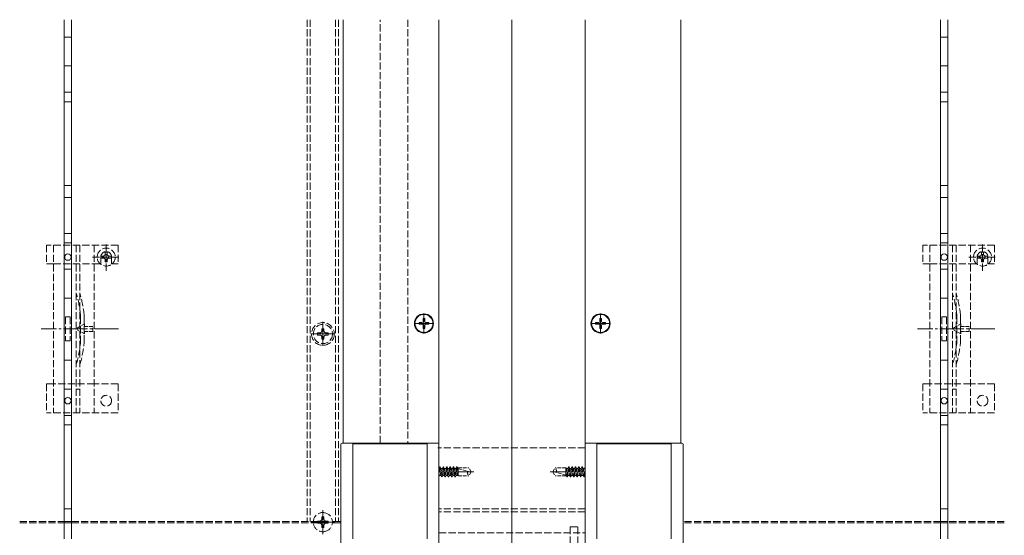
# Model space of a CAD drawing. Extents: x 0 to 2772, y 0 to 4487.
# Drawn here: x 367 to 779, y 493 to 708 of the extents above; entities that cross this region are included whole.
import ezdxf

# ---------------------------------------------------------------- set-up
doc = ezdxf.new("R2010")
doc.units = 0
doc.linetypes.add('YCENTER_1', pattern=[13, 10, -1, 1, -1])
doc.linetypes.add('YHIDDEN_1', pattern=[4, 3, -1])
for name, color, linetype, lineweight in [('YKK_12', 2, 'CONTINUOUS', 13), ('YKK_13', 4, 'CONTINUOUS', 13), ('YSS_K', 3, 'CONTINUOUS', 13)]:
    doc.layers.add(name, color=color, linetype=linetype, lineweight=lineweight)

msp = doc.modelspace()

# ---------------------------------------------------------------- linework, layer by layer
at = {"layer": 'YKK_12', "linetype": 'YHIDDEN_1'}
for p, q in [((487.38, 708.39), (487.38, 498.79)), ((488.58, 708.39), (488.58, 498.79)), ((499.18, 708.39), (499.18, 498.79)), ((500.38, 708.39), (500.38, 498.79)), ((529.38, 708.39), (529.38, 531.52)), ((367.24, 498.79), (385.88, 498.79)), ((367.24, 498.24), (385.88, 498.24)), ((388.88, 498.79), (494.83, 498.79)), ((388.88, 498.24), (494.83, 498.24)), ((751.93, 498.79), (644.38, 498.79)), ((751.93, 498.24), (644.38, 498.24)), ((778.52, 498.79), (754.93, 498.79)), ((778.52, 498.24), (754.93, 498.24))]:
    msp.add_line(p, q, dxfattribs=at)
at = {"layer": 'YKK_12'}
for p, q in [((502.38, 708.39), (502.38, 531.52)), ((542.38, 708.39), (542.38, 433.52)), ((542.38, 708.39), (542.38, 531.52)), ((572.88, 708.39), (572.88, 320.27)), ((603.38, 708.39), (603.38, 433.72)), ((603.38, 708.39), (603.38, 531.52)), ((643.38, 708.39), (643.38, 531.52)), ((502.38, 531.52), (542.38, 531.52)), ((643.38, 531.52), (603.38, 531.52)), ((542.38, 519.52), (556.88, 519.52)), ((603.38, 519.52), (588.88, 519.52)), ((493.88, 493.52), (493.88, 503.52)), ((385.88, 498.79), (388.88, 498.79)), ((385.88, 498.24), (388.88, 498.24)), ((488.88, 498.52), (498.88, 498.52)), ((497.87, 498.79), (501.38, 498.79)), ((497.87, 498.24), (501.38, 498.24)), ((754.93, 498.79), (751.93, 498.79)), ((754.93, 498.24), (751.93, 498.24))]:
    msp.add_line(p, q, dxfattribs=at)
for centre in [(536.1, 581.52), (609.88, 581.52)]:
    msp.add_circle(centre, 4, dxfattribs=at)
at = {"layer": 'YKK_13'}
for p, q in [((385.88, 701.12), (388.88, 701.12)), ((751.93, 701.12), (754.93, 701.12)), ((385.88, 689.12), (388.88, 689.12)), ((751.93, 689.12), (754.93, 689.12)), ((385.88, 678.12), (388.88, 678.12)), ((751.93, 678.12), (754.93, 678.12)), ((385.88, 674.12), (388.88, 674.12)), ((751.93, 674.12), (754.93, 674.12)), ((385.88, 639.12), (388.88, 639.12)), ((751.93, 639.12), (754.93, 639.12)), ((385.88, 634.12), (388.88, 634.12)), ((751.93, 634.12), (754.93, 634.12)), ((385.88, 619.12), (388.88, 619.12)), ((751.93, 619.12), (754.93, 619.12)), ((385.88, 615.12), (388.88, 615.12)), ((751.93, 615.12), (754.93, 615.12)), ((385.88, 604.12), (388.88, 604.12)), ((751.93, 604.12), (754.93, 604.12)), ((385.88, 592.12), (388.88, 592.12)), ((751.93, 592.12), (754.93, 592.12)), ((536.1, 577.37), (536.1, 585.67)), ((609.88, 577.37), (609.88, 585.67)), ((531.95, 581.52), (540.25, 581.52)), ((534.05, 581.87), (534.05, 581.17)), ((534.05, 581.87), (535.25, 581.87)), ((534.05, 581.17), (535.25, 581.17)), ((535.75, 583.57), (536.45, 583.57)), ((535.75, 583.57), (535.75, 582.37)), ((535.75, 580.67), (535.75, 579.47)), ((536.45, 583.57), (536.45, 582.37)), ((536.45, 580.67), (536.45, 579.47)), ((536.95, 581.87), (538.15, 581.87)), ((536.95, 581.17), (538.15, 581.17)), ((538.15, 581.87), (538.15, 581.17)), ((605.73, 581.52), (614.03, 581.52)), ((607.83, 581.87), (607.83, 581.17)), ((607.83, 581.87), (609.03, 581.87)), ((607.83, 581.17), (609.03, 581.17)), ((609.53, 583.57), (610.23, 583.57)), ((609.53, 583.57), (609.53, 582.37)), ((609.53, 580.67), (609.53, 579.47)), ((610.23, 583.57), (610.23, 582.37)), ((610.23, 580.67), (610.23, 579.47)), ((610.73, 581.87), (611.93, 581.87)), ((610.73, 581.17), (611.93, 581.17)), ((611.93, 581.87), (611.93, 581.17)), ((535.75, 579.47), (536.45, 579.47)), ((609.53, 579.47), (610.23, 579.47)), ((385.88, 566.12), (388.88, 566.12)), ((751.93, 566.12), (754.93, 566.12)), ((385.88, 554.12), (388.88, 554.12)), ((751.93, 554.12), (754.93, 554.12)), ((385.88, 543.12), (388.88, 543.12)), ((751.93, 543.12), (754.93, 543.12)), ((385.88, 539.12), (388.88, 539.12)), ((751.93, 539.12), (754.93, 539.12)), ((501.38, 432.02), (501.38, 531.02)), ((501.88, 531.52), (541.88, 531.52)), ((506.38, 531.52), (506.38, 491.52)), ((537.38, 531.22), (506.38, 531.22)), ((537.38, 491.52), (537.38, 531.52)), ((542.38, 531.02), (542.38, 432.02)), ((603.38, 531.02), (603.38, 432.02)), ((643.88, 531.52), (603.88, 531.52)), ((608.38, 491.52), (608.38, 531.52)), ((608.38, 531.22), (639.38, 531.22)), ((639.38, 531.52), (639.38, 491.52)), ((644.38, 432.02), (644.38, 531.02)), ((385.88, 504.12), (388.88, 504.12)), ((751.93, 504.12), (754.93, 504.12))]:
    msp.add_line(p, q, dxfattribs=at)
at = {"layer": 'YKK_13', "linetype": 'YHIDDEN_1'}
for p, q in [((378.38, 614.24), (378.38, 606.44)), ((408.38, 614.24), (378.38, 614.24)), ((381.38, 614.24), (381.38, 544.24)), ((390.88, 614.24), (390.88, 544.24)), ((392.38, 614.24), (392.38, 544.24)), ((398.38, 614.24), (398.38, 544.24)), ((403.38, 603.49), (403.38, 614.99)), ((408.38, 614.24), (408.38, 606.44)), ((744.43, 614.24), (744.43, 606.44)), ((774.43, 614.24), (744.43, 614.24)), ((747.43, 614.24), (747.43, 544.24)), ((756.93, 614.24), (756.93, 544.24)), ((758.43, 614.24), (758.43, 544.24)), ((764.43, 614.24), (764.43, 544.24)), ((769.43, 603.49), (769.43, 614.99)), ((774.43, 614.24), (774.43, 606.44)), ((397.63, 609.24), (409.13, 609.24)), ((401.13, 609.24), (401.13, 606.44)), ((402.15, 609.65), (401.33, 609.65)), ((401.33, 609.65), (401.33, 608.83)), ((401.33, 608.83), (402.15, 608.83)), ((403.79, 611.29), (402.97, 611.29)), ((402.97, 611.29), (402.97, 610.47)), ((403.79, 610.47), (403.79, 611.29)), ((405.43, 609.65), (404.61, 609.65)), ((404.61, 608.83), (405.43, 608.83)), ((405.43, 608.83), (405.43, 609.65)), ((405.63, 609.24), (405.63, 606.44)), ((763.68, 609.24), (775.18, 609.24)), ((767.18, 609.24), (767.18, 606.44)), ((768.2, 609.65), (767.38, 609.65)), ((767.38, 609.65), (767.38, 608.83)), ((767.38, 608.83), (768.2, 608.83)), ((769.84, 611.29), (769.02, 611.29)), ((769.02, 611.29), (769.02, 610.47)), ((769.84, 610.47), (769.84, 611.29)), ((771.48, 609.65), (770.66, 609.65)), ((770.66, 608.83), (771.48, 608.83)), ((771.48, 608.83), (771.48, 609.65)), ((771.68, 609.24), (771.68, 606.44)), ((378.38, 606.44), (381.38, 606.44)), ((381.43, 606.44), (398.38, 606.44)), ((398.38, 606.44), (401.13, 606.44)), ((402.97, 608.01), (402.97, 607.19)), ((402.97, 607.19), (403.79, 607.19)), ((403.79, 607.19), (403.79, 608.01)), ((405.63, 606.44), (408.38, 606.44)), ((744.43, 606.44), (747.43, 606.44)), ((747.48, 606.44), (764.43, 606.44)), ((764.43, 606.44), (767.18, 606.44)), ((769.02, 608.01), (769.02, 607.19)), ((769.02, 607.19), (769.84, 607.19)), ((769.84, 607.19), (769.84, 608.01)), ((771.68, 606.44), (774.43, 606.44)), ((386.38, 584.24), (386.38, 574.24)), ((386.38, 584.24), (388.38, 584.24)), ((388.38, 584.24), (388.38, 574.24)), ((392.68, 584.34), (392.68, 574.13)), ((752.43, 584.24), (752.43, 574.24)), ((752.43, 584.24), (754.43, 584.24)), ((754.43, 584.24), (754.43, 574.24)), ((758.73, 584.34), (758.73, 574.13)), ((491.68, 576.68), (491.68, 577.56)), ((491.68, 577.56), (492.56, 577.56)), ((492.56, 576.68), (491.68, 576.68)), ((493.44, 578.44), (493.44, 579.32)), ((493.44, 579.32), (494.32, 579.32)), ((493.44, 574.92), (493.44, 575.8)), ((494.32, 579.32), (494.32, 578.44)), ((494.32, 575.8), (494.32, 574.92)), ((495.2, 577.56), (496.08, 577.56)), ((496.08, 576.68), (495.2, 576.68)), ((496.08, 577.56), (496.08, 576.68)), ((386.38, 574.24), (388.38, 574.24)), ((494.32, 574.92), (493.44, 574.92)), ((752.43, 574.24), (754.43, 574.24)), ((378.38, 556.24), (378.38, 544.24)), ((378.38, 556.24), (381.38, 556.24)), ((398.38, 556.24), (381.38, 556.24)), ((408.38, 556.24), (398.38, 556.24)), ((408.38, 556.24), (408.38, 544.24)), ((744.43, 556.24), (744.43, 544.24)), ((744.43, 556.24), (747.43, 556.24)), ((764.43, 556.24), (747.43, 556.24)), ((774.43, 556.24), (764.43, 556.24)), ((774.43, 556.24), (774.43, 544.24)), ((408.38, 544.24), (378.38, 544.24)), ((774.43, 544.24), (744.43, 544.24)), ((603.38, 529.52), (541.88, 529.52)), ((603.38, 504.11), (542.38, 504.11)), ((603.38, 502.86), (542.38, 502.86)), ((491.68, 498.08), (491.68, 498.96)), ((491.68, 498.96), (492.56, 498.96)), ((492.56, 498.08), (491.68, 498.08)), ((493.44, 499.84), (493.44, 500.72)), ((493.44, 500.72), (494.32, 500.72)), ((494.32, 500.72), (494.32, 499.84)), ((495.2, 498.96), (496.08, 498.96)), ((496.08, 498.08), (495.2, 498.08)), ((496.08, 498.96), (496.08, 498.08)), ((493.44, 496.32), (493.44, 497.2)), ((494.32, 496.32), (493.44, 496.32)), ((494.32, 497.2), (494.32, 496.32)), ((542.38, 494.07), (603.38, 494.07)), ((597.18, 496.52), (597.18, 435.02)), ((597.18, 496.52), (600.38, 496.52)), ((600.38, 496.52), (600.38, 434.72))]:
    msp.add_line(p, q, dxfattribs=at)
at = {"layer": 'YKK_13', "linetype": 'YHIDDEN_1', "lineweight": 15}
for p, q in [((394.18, 584.55), (394.18, 573.93)), ((760.23, 584.55), (760.23, 573.93))]:
    msp.add_line(p, q, dxfattribs=at)
at = {"layer": 'YKK_13', "linetype": 'YHIDDEN_1', "lineweight": 13, "ltscale": 0.5}
for p, q in [((394.3, 581.34), (390.66, 579.24)), ((394.3, 580.29), (394.3, 581.34)), ((397.8, 580.29), (394.3, 580.29)), ((397.8, 578.19), (397.8, 580.29)), ((760.35, 581.34), (756.71, 579.24)), ((760.35, 580.29), (760.35, 581.34)), ((763.85, 580.29), (760.35, 580.29)), ((763.85, 578.19), (763.85, 580.29)), ((394.3, 577.14), (390.66, 579.24)), ((394.3, 577.14), (394.3, 578.19)), ((394.3, 578.19), (397.8, 578.19)), ((760.35, 577.14), (756.71, 579.24)), ((760.35, 577.14), (760.35, 578.19)), ((760.35, 578.19), (763.85, 578.19))]:
    msp.add_line(p, q, dxfattribs=at)
at = {"layer": 'YKK_13', "linetype": 'YCENTER_1'}
for p, q in [((493.88, 572.12), (493.88, 582.12)), ((408.58, 579.24), (376.28, 579.24)), ((498.88, 577.12), (488.88, 577.12)), ((774.63, 579.24), (742.33, 579.24))]:
    msp.add_line(p, q, dxfattribs=at)
at = {"layer": 'YKK_13', "linetype": 'YHIDDEN_1', "ltscale": 0.5}
for p, q in [((392.38, 554.04), (390.88, 554.04)), ((758.43, 554.04), (756.93, 554.04)), ((542.6, 518.04), (542.38, 518.87)), ((542.39, 520.99), (542.75, 521.62)), ((542.39, 520.99), (543.18, 518.04)), ((542.75, 521.62), (543.54, 517.42)), ((542.85, 521.62), (542.75, 521.62)), ((542.85, 521.62), (543.64, 517.42)), ((543.21, 520.99), (542.85, 521.62)), ((544, 518.04), (543.21, 520.99)), ((543.79, 520.99), (543.21, 520.99)), ((543.79, 520.99), (544.15, 521.62)), ((543.79, 520.99), (544.58, 518.04)), ((544.15, 521.62), (544.94, 517.42)), ((544.25, 521.62), (544.15, 521.62)), ((544.25, 521.62), (545.04, 517.42)), ((544.61, 520.99), (544.25, 521.62)), ((545.4, 518.04), (544.61, 520.99)), ((545.19, 520.99), (544.61, 520.99)), ((545.19, 520.99), (545.55, 521.62)), ((545.19, 520.99), (545.98, 518.04)), ((545.65, 521.62), (545.55, 521.62)), ((545.55, 521.62), (546.34, 517.42)), ((546.01, 520.99), (545.65, 521.62)), ((545.65, 521.62), (546.44, 517.42)), ((546.8, 518.04), (546.01, 520.99)), ((546.59, 520.99), (546.01, 520.99)), ((546.59, 520.99), (546.95, 521.62)), ((546.59, 520.99), (547.38, 518.04)), ((546.95, 521.62), (547.74, 517.42)), ((547.05, 521.62), (546.95, 521.62)), ((547.41, 520.99), (547.05, 521.62)), ((547.05, 521.62), (547.84, 517.42)), ((548.2, 518.04), (547.41, 520.99)), ((547.99, 520.99), (547.41, 520.99)), ((547.99, 520.99), (548.35, 521.62)), ((547.99, 520.99), (548.78, 518.04)), ((548.35, 521.62), (549.14, 517.42)), ((548.45, 521.62), (548.35, 521.62)), ((548.81, 520.99), (548.45, 521.62)), ((548.45, 521.62), (549.24, 517.42)), ((549.39, 520.99), (548.81, 520.99)), ((549.6, 518.04), (548.81, 520.99)), ((549.39, 520.99), (549.75, 521.62)), ((549.39, 520.99), (550.18, 518.04)), ((549.75, 521.62), (550.38, 518.27)), ((549.85, 521.62), (549.75, 521.62)), ((550.21, 520.99), (549.85, 521.62)), ((549.85, 521.62), (550.38, 518.8)), ((550.38, 520.99), (550.21, 520.99)), ((550.38, 520.36), (550.21, 520.99)), ((550.38, 521.22), (554.82, 521.22)), ((550.38, 521.22), (550.38, 517.82)), ((555.66, 519.42), (550.38, 520.83)), ((555.88, 519.52), (554.82, 521.22)), ((555.88, 519.52), (554.82, 517.82)), ((589.88, 519.52), (590.94, 521.22)), ((589.88, 519.52), (590.94, 517.82)), ((590.11, 519.61), (595.38, 518.2)), ((595.38, 521.22), (590.94, 521.22)), ((595.38, 517.82), (595.38, 521.22)), ((595.58, 520.99), (595.38, 521.22)), ((596.01, 517.42), (595.38, 520.76)), ((595.91, 517.42), (595.38, 520.23)), ((595.38, 518.67), (595.55, 518.04)), ((595.58, 520.99), (596.16, 520.99)), ((596.37, 518.04), (595.58, 520.99)), ((596.16, 520.99), (596.52, 521.62)), ((596.16, 520.99), (596.95, 518.04)), ((597.31, 517.42), (596.52, 521.62)), ((596.52, 521.62), (596.62, 521.62)), ((597.41, 517.42), (596.62, 521.62)), ((596.98, 520.99), (596.62, 521.62)), ((597.77, 518.04), (596.98, 520.99)), ((596.98, 520.99), (597.56, 520.99)), ((597.56, 520.99), (597.92, 521.62)), ((597.56, 520.99), (598.35, 518.04)), ((598.71, 517.42), (597.92, 521.62)), ((597.92, 521.62), (598.02, 521.62)), ((598.81, 517.42), (598.02, 521.62)), ((598.38, 520.99), (598.02, 521.62)), ((599.17, 518.04), (598.38, 520.99)), ((598.38, 520.99), (598.96, 520.99)), ((598.96, 520.99), (599.32, 521.62)), ((598.96, 520.99), (599.75, 518.04)), ((600.11, 517.42), (599.32, 521.62)), ((599.32, 521.62), (599.42, 521.62)), ((600.21, 517.42), (599.42, 521.62)), ((599.78, 520.99), (599.42, 521.62)), ((600.57, 518.04), (599.78, 520.99)), ((599.78, 520.99), (600.36, 520.99)), ((600.36, 520.99), (600.72, 521.62)), ((600.36, 520.99), (601.15, 518.04)), ((601.51, 517.42), (600.72, 521.62)), ((600.72, 521.62), (600.82, 521.62)), ((601.61, 517.42), (600.82, 521.62)), ((601.18, 520.99), (600.82, 521.62)), ((601.97, 518.04), (601.18, 520.99)), ((601.18, 520.99), (601.76, 520.99)), ((601.76, 520.99), (602.12, 521.62)), ((601.76, 520.99), (602.55, 518.04)), ((602.12, 521.62), (602.22, 521.62)), ((602.91, 517.42), (602.12, 521.62)), ((602.58, 520.99), (602.22, 521.62)), ((603.01, 517.42), (602.22, 521.62)), ((602.58, 520.99), (603.16, 520.99)), ((603.37, 518.04), (602.58, 520.99)), ((603.16, 520.99), (603.38, 521.38)), ((603.16, 520.99), (603.38, 520.17)), ((542.6, 518.04), (542.38, 517.66)), ((543.18, 518.04), (542.6, 518.04)), ((543.18, 518.04), (543.54, 517.42)), ((543.64, 517.42), (543.54, 517.42)), ((544, 518.04), (543.64, 517.42)), ((544.58, 518.04), (544, 518.04)), ((544.58, 518.04), (544.94, 517.42)), ((545.04, 517.42), (544.94, 517.42)), ((545.4, 518.04), (545.04, 517.42)), ((545.98, 518.04), (545.4, 518.04)), ((545.98, 518.04), (546.34, 517.42)), ((546.44, 517.42), (546.34, 517.42)), ((546.8, 518.04), (546.44, 517.42)), ((547.38, 518.04), (546.8, 518.04)), ((547.38, 518.04), (547.74, 517.42)), ((547.84, 517.42), (547.74, 517.42)), ((548.2, 518.04), (547.84, 517.42)), ((548.78, 518.04), (548.2, 518.04)), ((548.78, 518.04), (549.14, 517.42)), ((549.24, 517.42), (549.14, 517.42)), ((549.6, 518.04), (549.24, 517.42)), ((550.18, 518.04), (549.6, 518.04)), ((550.18, 518.04), (550.38, 517.82)), ((550.38, 517.82), (554.82, 517.82)), ((595.38, 517.82), (590.94, 517.82)), ((595.38, 518.04), (595.55, 518.04)), ((595.55, 518.04), (595.91, 517.42)), ((595.91, 517.42), (596.01, 517.42)), ((596.37, 518.04), (596.01, 517.42)), ((596.37, 518.04), (596.95, 518.04)), ((596.95, 518.04), (597.31, 517.42)), ((597.31, 517.42), (597.41, 517.42)), ((597.77, 518.04), (597.41, 517.42)), ((597.77, 518.04), (598.35, 518.04)), ((598.35, 518.04), (598.71, 517.42)), ((598.71, 517.42), (598.81, 517.42)), ((599.17, 518.04), (598.81, 517.42)), ((599.17, 518.04), (599.75, 518.04)), ((599.75, 518.04), (600.11, 517.42)), ((600.11, 517.42), (600.21, 517.42)), ((600.57, 518.04), (600.21, 517.42)), ((600.57, 518.04), (601.15, 518.04)), ((601.15, 518.04), (601.51, 517.42)), ((601.51, 517.42), (601.61, 517.42)), ((601.97, 518.04), (601.61, 517.42)), ((601.97, 518.04), (602.55, 518.04)), ((602.55, 518.04), (602.91, 517.42)), ((602.91, 517.42), (603.01, 517.42)), ((603.37, 518.04), (603.01, 517.42)), ((603.37, 518.04), (603.38, 518.04))]:
    msp.add_line(p, q, dxfattribs=at)
at = {"layer": 'YKK_13', "linetype": 'YHIDDEN_1'}
for centre, radius in [((403.38, 609.24), 3.75), ((769.43, 609.24), 3.75), ((493.88, 577.12), 4.75), ((493.88, 577.12), 4), ((403.38, 549.24), 2.25), ((769.43, 549.24), 2.25)]:
    msp.add_circle(centre, radius, dxfattribs=at)
at = {"layer": 'YKK_13'}
for centre, radius in [((387.38, 609.24), 1.35), ((753.43, 609.24), 1.35), ((536.1, 581.52), 3.75), ((609.88, 581.52), 3.75), ((387.38, 549.24), 1.35), ((753.43, 549.24), 1.35)]:
    msp.add_circle(centre, radius, dxfattribs=at)
at = {"layer": 'YKK_13', "linetype": 'YHIDDEN_1'}
for centre, radius, start, end in [((403.38, 609.24), 2.25, 0, 180), ((402.15, 610.47), 0.82, 270, 0), ((402.15, 608.01), 0.82, 0, 90), ((404.61, 610.47), 0.82, 180, 270), ((404.61, 608.01), 0.82, 90, 180), ((769.43, 609.24), 2.25, 0, 180), ((768.2, 610.47), 0.82, 270, 0), ((768.2, 608.01), 0.82, 0, 90), ((770.66, 610.47), 0.82, 180, 270), ((770.66, 608.01), 0.82, 90, 180), ((344.37, 580.27), 48.5, 5.3763, 16.4755), ((344.37, 580.27), 50, 5.1179, 16.2248), ((710.42, 580.27), 48.5, 5.3763, 16.4755), ((710.42, 580.27), 50, 5.1179, 16.2248), ((387.68, 584.34), 5, 0, 5.3763), ((392.18, 584.55), 2, 0, 5.1179), ((753.73, 584.34), 5, 0, 5.3763), ((758.23, 584.55), 2, 0, 5.1179), ((492.56, 578.44), 0.88, 270, 0), ((492.56, 575.8), 0.88, 0, 90), ((495.2, 578.44), 0.88, 180, 270), ((495.2, 575.8), 0.88, 90, 180), ((344.37, 578.21), 48.5, 343.5245, 354.6237), ((344.37, 578.21), 50, 343.7752, 354.8821), ((387.68, 574.13), 5, 354.6237, 0), ((392.18, 573.93), 2, 354.8821, 0), ((710.42, 578.21), 48.5, 343.5245, 354.6237), ((710.42, 578.21), 50, 343.7752, 354.8821), ((753.73, 574.13), 5, 354.6237, 0), ((758.23, 573.93), 2, 354.8821, 0), ((493.88, 498.52), 4, 76.261, 283.739), ((493.88, 498.52), 4, 283.739, 76.261), ((492.56, 499.84), 0.88, 270, 0), ((492.56, 497.2), 0.88, 0, 90), ((495.2, 499.84), 0.88, 180, 245.1367), ((495.2, 497.2), 0.88, 114.8633, 180), ((495.2, 499.84), 0.88, 245.1367, 270), ((495.2, 497.2), 0.88, 90, 114.8633)]:
    msp.add_arc(centre, radius, start, end, dxfattribs=at)
at = {"layer": 'YKK_13'}
for centre, start, end in [((535.25, 582.37), 270, 0), ((535.25, 580.67), 0, 90), ((536.95, 582.37), 180, 270), ((536.95, 580.67), 90, 180), ((609.03, 582.37), 270, 0), ((609.03, 580.67), 0, 90), ((610.73, 582.37), 180, 270), ((610.73, 580.67), 90, 180), ((501.88, 531.02), 90, 180), ((541.88, 531.02), 0, 90), ((603.88, 531.02), 90, 180), ((643.88, 531.02), 0, 90)]:
    msp.add_arc(centre, 0.5, start, end, dxfattribs=at)
at = {"layer": 'YKK_13', "linetype": 'YHIDDEN_1', "ltscale": 0.5}
for centre, radius, start, end in [((556.79, 519.36), 2.5, 170.3134, 218.0135), ((555.71, 519.62), 0.2, 255, 328), ((590.06, 519.42), 0.2, 75, 148), ((588.97, 519.68), 2.5, 350.3134, 38.0135)]:
    msp.add_arc(centre, radius, start, end, dxfattribs=at)
at = {"layer": 'YSS_K'}
for p, q in [((385.88, 491.52), (385.88, 708.39)), ((388.88, 491.52), (388.88, 708.39)), ((751.93, 491.52), (751.93, 708.39)), ((754.93, 491.52), (754.93, 708.39))]:
    msp.add_line(p, q, dxfattribs=at)
at = {"layer": 'YSS_K', "linetype": 'YHIDDEN_1'}
msp.add_line((517.88, 531.52), (517.88, 708.39), dxfattribs=at)

doc.saveas('drawing.dxf')
